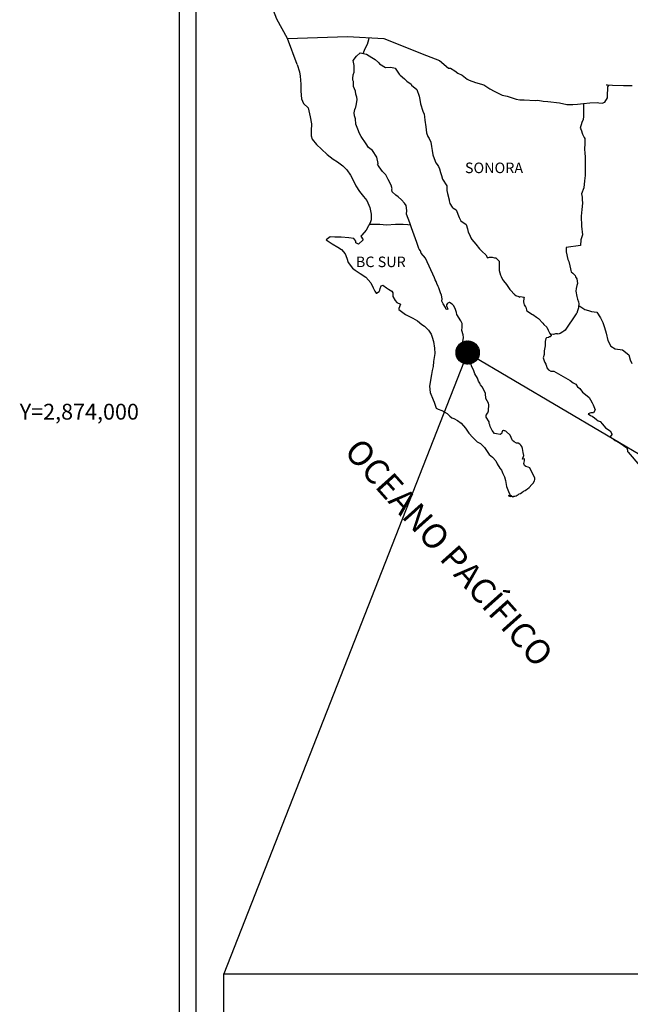
# Model space of a CAD drawing. Extents: x 464260 to 466660, y 2872446 to 2874246.
# Drawn here: x 466201 to 466340, y 2873865 to 2874090 of the extents above; entities that cross this region are included whole.
import ezdxf
from ezdxf.enums import TextEntityAlignment as Align

# ---------------------------------------------------------------- set-up
doc = ezdxf.new("R2010")
doc.units = 0
doc.header["$LTSCALE"] = 40
doc.layers.add('CVL_RET_TX', color=2, linetype='Continuous')
doc.layers.add('Lomo', color=7, linetype='Continuous')
doc.styles.add('MONOTXT4', font='monotxt4.shx')
doc.styles.add('ROMANS', font='romans.shx', dxfattribs={"height": 2})
picture_1 = doc.add_image_def('image1.jpg', size_in_pixel=(1183, 682))

msp = doc.modelspace()

# ---------------------------------------------------------------- hatches: boundary and pattern name
at = {"layer": 'Lomo'}
h = msp.add_hatch(dxfattribs=at)
h.set_pattern_fill('ANSI31', scale=0.8, style=0)
h.set_pattern_definition([(45, (85131.18473, 1045004.46421), (-0.0707106781187, 0.0707106781187), [])])
edge = h.paths.add_edge_path()
edge.add_arc((466302.95, 2874013.77), 2.65, 0, 360)

# ---------------------------------------------------------------- linework, layer by layer
at = {"layer": 'Lomo', "color": 7}
for p, q in [((466237.3, 2872541.85, -11.67), (466237.3, 2874139.48, -11.67)), ((466241.1, 2873704.9, -11.67), (466241.1, 2874121.5, -11.67))]:
    msp.add_line(p, q, dxfattribs=at)
at = {"layer": 'Lomo', "color": 5, "linetype": 'Continuous'}
for p, q in [((466276.88, 2874080.24, -11.67), (466277.66, 2874081.27, -11.67)), ((466277.66, 2874081.27, -11.67), (466278.49, 2874082.01, -11.67)), ((466278.49, 2874082.01, -11.67), (466279.91, 2874081.72, -11.67)), ((466279.91, 2874081.72, -11.67), (466281.14, 2874080.93, -11.67)), ((466281.14, 2874080.93, -11.67), (466281.87, 2874080.54, -11.67)), ((466264.14, 2874079.38, -11.67), (466264.63, 2874077.66, -11.67)), ((466277.12, 2874079.15, -11.67), (466276.88, 2874080.24, -11.67)), ((466277.08, 2874077.62, -11.67), (466277.12, 2874079.15, -11.67)), ((466281.87, 2874080.54, -11.67), (466282.61, 2874079.85, -11.67)), ((466282.61, 2874079.85, -11.67), (466282.91, 2874079.51, -11.67)), ((466282.91, 2874079.51, -11.67), (466284.23, 2874078.71, -11.67)), ((466284.23, 2874078.71, -11.67), (466285.45, 2874078.77, -11.67)), ((466285.45, 2874078.77, -11.67), (466286.43, 2874078.52, -11.67)), ((466286.43, 2874078.52, -11.67), (466287.36, 2874077.19, -11.67)), ((466264.63, 2874077.66, -11.67), (466264.83, 2874076.72, -11.67)), ((466264.83, 2874076.72, -11.67), (466264.93, 2874074.85, -11.67)), ((466276.78, 2874076.19, -11.67), (466276.88, 2874076.98, -11.67)), ((466276.83, 2874075.8, -11.67), (466276.78, 2874076.19, -11.67)), ((466276.88, 2874076.98, -11.67), (466277.08, 2874077.62, -11.67)), ((466287.36, 2874077.19, -11.67), (466287.61, 2874076.94, -11.67)), ((466287.61, 2874076.94, -11.67), (466288.59, 2874076.1, -11.67)), ((466288.59, 2874076.1, -11.67), (466289.13, 2874075.56, -11.67)), ((466264.93, 2874074.85, -11.67), (466264.93, 2874073.27, -11.67)), ((466276.98, 2874075.5, -11.67), (466276.83, 2874075.8, -11.67)), ((466276.93, 2874074.36, -11.67), (466276.98, 2874075.5, -11.67)), ((466277.37, 2874073.33, -11.67), (466276.93, 2874074.36, -11.67)), ((466276.98, 2874075.5, -11.67), (466276.98, 2874075.5, -11.67)), ((466289.13, 2874075.56, -11.67), (466290.06, 2874074.92, -11.67)), ((466290.06, 2874074.92, -11.67), (466290.16, 2874074.67, -11.67)), ((466290.16, 2874074.67, -11.67), (466291.39, 2874073.69, -11.67)), ((466264.93, 2874073.27, -11.67), (466265.13, 2874071.54, -11.67)), ((466277.48, 2874072.58, -11.67), (466277.37, 2874073.33, -11.67)), ((466277.72, 2874071.9, -11.67), (466277.48, 2874072.58, -11.67)), ((466277.77, 2874071.4, -11.67), (466277.72, 2874071.9, -11.67)), ((466291.39, 2874073.69, -11.67), (466291.88, 2874072.16, -11.67)), ((466291.88, 2874072.16, -11.67), (466292.08, 2874071.41, -11.67)), ((466265.13, 2874071.54, -11.67), (466265.57, 2874070.5, -11.67)), ((466265.57, 2874070.5, -11.67), (466266.65, 2874069.51, -11.67)), ((466266.65, 2874069.51, -11.67), (466267.09, 2874067.44, -11.67)), ((466277.23, 2874069.13, -11.67), (466277.43, 2874069.53, -11.67)), ((466277.43, 2874069.53, -11.67), (466277.48, 2874069.67, -11.67)), ((466277.48, 2874069.67, -11.67), (466277.62, 2874070.41, -11.67)), ((466277.62, 2874070.41, -11.67), (466277.77, 2874071.4, -11.67)), ((466292.08, 2874071.41, -11.67), (466292.18, 2874070.38, -11.67)), ((466292.18, 2874070.38, -11.67), (466292.76, 2874068.71, -11.67)), ((466267.09, 2874067.44, -11.67), (466267.39, 2874065.82, -11.67)), ((466277.14, 2874068.39, -11.67), (466277.23, 2874069.13, -11.67)), ((466277.19, 2874067.7, -11.67), (466277.14, 2874068.39, -11.67)), ((466277.44, 2874066.97, -11.67), (466277.19, 2874067.7, -11.67)), ((466292.76, 2874068.71, -11.67), (466293.01, 2874068.06, -11.67)), ((466293.01, 2874068.06, -11.67), (466293.11, 2874067.47, -11.67)), ((466293.11, 2874067.47, -11.67), (466293.21, 2874066.68, -11.67)), ((466267.39, 2874065.82, -11.67), (466267.34, 2874064.24, -11.67)), ((466277.48, 2874065.78, -11.67), (466277.44, 2874066.97, -11.67)), ((466277.97, 2874064.64, -11.67), (466277.48, 2874065.78, -11.67)), ((466293.21, 2874066.68, -11.67), (466293.41, 2874065.15, -11.67)), ((466293.41, 2874065.15, -11.67), (466293.56, 2874063.77, -11.67)), ((466267.34, 2874064.24, -11.67), (466267.29, 2874063.1, -11.67)), ((466267.29, 2874063.1, -11.67), (466267.54, 2874062.36, -11.67)), ((466278.32, 2874063.65, -11.67), (466277.97, 2874064.64, -11.67)), ((466278.71, 2874062.97, -11.67), (466278.32, 2874063.65, -11.67)), ((466279.84, 2874061.29, -11.67), (466278.71, 2874062.97, -11.67)), ((466293.56, 2874063.77, -11.67), (466293.9, 2874062.98, -11.67)), ((466293.9, 2874062.98, -11.67), (466294.19, 2874062.49, -11.67)), ((466267.54, 2874062.36, -11.67), (466268.52, 2874061.18, -11.67)), ((466268.52, 2874061.18, -11.67), (466269.65, 2874060.09, -11.67)), ((466280.33, 2874060.45, -11.67), (466279.84, 2874061.29, -11.67)), ((466281.27, 2874059.76, -11.67), (466280.33, 2874060.45, -11.67)), ((466294.19, 2874062.49, -11.67), (466294.54, 2874061.7, -11.67)), ((466294.54, 2874061.7, -11.67), (466294.69, 2874060.66, -11.67)), ((466294.69, 2874060.66, -11.67), (466294.84, 2874059.78, -11.67)), ((466269.65, 2874060.09, -11.67), (466270.98, 2874058.86, -11.67)), ((466270.98, 2874058.86, -11.67), (466272.35, 2874057.83, -11.67)), ((466282.3, 2874058.23, -11.67), (466281.27, 2874059.76, -11.67)), ((466282.6, 2874056.85, -11.67), (466282.3, 2874058.23, -11.67)), ((466294.84, 2874059.78, -11.67), (466295.03, 2874058.79, -11.67)), ((466295.03, 2874058.79, -11.67), (466295.33, 2874057.95, -11.67)), ((466272.35, 2874057.83, -11.67), (466273.33, 2874057.19, -11.67)), ((466273.33, 2874057.19, -11.67), (466274.56, 2874056.3, -11.67)), ((466274.56, 2874056.3, -11.67), (466275.44, 2874055.41, -11.67)), ((466282.44, 2874056.7, -11.67), (466282.6, 2874056.85, -11.67)), ((466282.79, 2874056.06, -11.67), (466282.44, 2874056.7, -11.67)), ((466283.53, 2874055.02, -11.67), (466282.79, 2874056.06, -11.67)), ((466295.33, 2874057.95, -11.67), (466295.72, 2874057.01, -11.67)), ((466295.72, 2874057.01, -11.67), (466295.97, 2874056.57, -11.67)), ((466295.97, 2874056.57, -11.67), (466296.31, 2874056.13, -11.67)), ((466296.31, 2874056.13, -11.67), (466296.51, 2874055.58, -11.67)), ((466275.44, 2874055.41, -11.67), (466276.28, 2874054.13, -11.67)), ((466276.28, 2874054.13, -11.67), (466276.77, 2874053.14, -11.67)), ((466284.31, 2874054.24, -11.67), (466283.53, 2874055.02, -11.67)), ((466284.85, 2874053.2, -11.67), (466284.31, 2874054.24, -11.67)), ((466296.51, 2874055.58, -11.67), (466296.8, 2874054.74, -11.67)), ((466296.8, 2874054.74, -11.67), (466297, 2874054.1, -11.67)), ((466297, 2874054.1, -11.67), (466297.25, 2874053.22, -11.67)), ((466276.77, 2874053.14, -11.67), (466277.46, 2874051.71, -11.67)), ((466277.46, 2874051.71, -11.67), (466278.34, 2874050.43, -11.67)), ((466285.54, 2874051.92, -11.67), (466284.85, 2874053.2, -11.67)), ((466285.73, 2874051.03, -11.67), (466285.54, 2874051.92, -11.67)), ((466297.25, 2874053.22, -11.67), (466298.23, 2874051.73, -11.67)), ((466298.23, 2874051.73, -11.67), (466298.23, 2874050.7, -11.67)), ((466278.34, 2874050.43, -11.67), (466279.22, 2874049.3, -11.67)), ((466279.22, 2874049.3, -11.67), (466279.96, 2874048.36, -11.67)), ((466285.69, 2874050.88, -11.67), (466285.73, 2874051.03, -11.67)), ((466285.74, 2874050.34, -11.67), (466285.69, 2874050.88, -11.67)), ((466286.57, 2874049.6, -11.67), (466285.74, 2874050.34, -11.67)), ((466287.16, 2874049.25, -11.67), (466286.57, 2874049.6, -11.67)), ((466287.9, 2874048.57, -11.67), (466287.16, 2874049.25, -11.67)), ((466298.23, 2874050.7, -11.67), (466298.33, 2874050, -11.67)), ((466298.33, 2874050, -11.67), (466298.72, 2874048.53, -11.67)), ((466279.96, 2874048.36, -11.67), (466280.69, 2874046.78, -11.67)), ((466288.58, 2874047.77, -11.67), (466287.9, 2874048.57, -11.67)), ((466288.98, 2874047.24, -11.67), (466288.58, 2874047.77, -11.67)), ((466289.12, 2874046.15, -11.67), (466288.98, 2874047.24, -11.67)), ((466298.72, 2874048.53, -11.67), (466298.72, 2874048.33, -11.67)), ((466298.72, 2874048.33, -11.67), (466298.92, 2874047.74, -11.67)), ((466298.92, 2874047.74, -11.67), (466299.46, 2874046.9, -11.67)), ((466280.69, 2874046.78, -11.67), (466280.94, 2874045.3, -11.67)), ((466280.94, 2874045.3, -11.67), (466280.95, 2874043.97, -11.67)), ((466289.03, 2874045.26, -11.67), (466289.12, 2874046.15, -11.67)), ((466289.37, 2874044.27, -11.67), (466289.03, 2874045.26, -11.67)), ((466299.46, 2874046.9, -11.67), (466299.56, 2874046.75, -11.67)), ((466299.56, 2874046.75, -11.67), (466300.35, 2874046.26, -11.67)), ((466300.35, 2874046.26, -11.67), (466300.99, 2874044.53, -11.67)), ((466280.36, 2874042.59, -11.67), (466279.87, 2874041.65, -11.67)), ((466280.75, 2874043.32, -11.67), (466280.36, 2874042.59, -11.67)), ((466280.95, 2874043.97, -11.67), (466280.75, 2874043.32, -11.67)), ((466289.81, 2874043.34, -11.67), (466289.37, 2874044.27, -11.67)), ((466290.16, 2874042.2, -11.67), (466289.81, 2874043.34, -11.67)), ((466300.99, 2874044.53, -11.67), (466301.43, 2874043.74, -11.67)), ((466301.43, 2874043.74, -11.67), (466302.61, 2874042.91, -11.67)), ((466302.61, 2874042.91, -11.67), (466302.95, 2874041.97, -11.67)), ((466278.85, 2874040.51, -11.67), (466278.65, 2874040.27, -11.67)), ((466278.65, 2874040.27, -11.67), (466279.14, 2874039.43, -11.67)), ((466279.87, 2874041.65, -11.67), (466278.85, 2874040.51, -11.67)), ((466290.75, 2874040.52, -11.67), (466290.16, 2874042.2, -11.67)), ((466291.1, 2874039.69, -11.67), (466290.75, 2874040.52, -11.67)), ((466302.95, 2874041.97, -11.67), (466303.1, 2874041.17, -11.67)), ((466303.1, 2874041.17, -11.67), (466303.39, 2874040.64, -11.67)), ((466303.39, 2874040.64, -11.67), (466303.64, 2874039.9, -11.67)), ((466271.6, 2874040.11, -11.67), (466270.72, 2874039.42, -11.67)), ((466270.72, 2874039.42, -11.67), (466270.96, 2874039.32, -11.67)), ((466270.96, 2874039.32, -11.67), (466272.13, 2874038.53, -11.67)), ((466272.72, 2874040.01, -11.67), (466271.6, 2874040.11, -11.67)), ((466272.13, 2874038.53, -11.67), (466273.36, 2874037.74, -11.67)), ((466274.14, 2874040.07, -11.67), (466272.72, 2874040.01, -11.67)), ((466275.91, 2874039.87, -11.67), (466274.14, 2874040.07, -11.67)), ((466277.03, 2874039.77, -11.67), (466275.91, 2874039.87, -11.67)), ((466277.48, 2874039.13, -11.67), (466277.03, 2874039.77, -11.67)), ((466277.52, 2874038.73, -11.67), (466277.48, 2874039.13, -11.67)), ((466278.07, 2874038.44, -11.67), (466277.52, 2874038.73, -11.67)), ((466279.14, 2874039.43, -11.67), (466278.07, 2874038.44, -11.67)), ((466291.39, 2874038.85, -11.67), (466291.1, 2874039.69, -11.67)), ((466291.84, 2874037.46, -11.67), (466291.39, 2874038.85, -11.67)), ((466303.64, 2874039.9, -11.67), (466303.89, 2874039.5, -11.67)), ((466303.89, 2874039.5, -11.67), (466304.82, 2874038.47, -11.67)), ((466304.82, 2874038.47, -11.67), (466305.61, 2874037.38, -11.67)), ((466273.36, 2874037.74, -11.67), (466274.2, 2874037.25, -11.67)), ((466274.2, 2874037.25, -11.67), (466275.03, 2874036.26, -11.67)), ((466275.03, 2874036.26, -11.67), (466275.43, 2874035.23, -11.67)), ((466291.88, 2874037.32, -11.67), (466291.84, 2874037.46, -11.67)), ((466292.18, 2874036.97, -11.67), (466291.88, 2874037.32, -11.67)), ((466292.33, 2874036.38, -11.67), (466292.18, 2874036.97, -11.67)), ((466293.35, 2874035.25, -11.67), (466292.33, 2874036.38, -11.67)), ((466305.61, 2874037.38, -11.67), (466306.24, 2874036.79, -11.67)), ((466306.24, 2874036.79, -11.67), (466307.08, 2874036.05, -11.67)), ((466307.08, 2874036.05, -11.67), (466307.47, 2874035.36, -11.67)), ((466275.43, 2874035.23, -11.67), (466275.77, 2874034.29, -11.67)), ((466275.77, 2874034.29, -11.67), (466276.75, 2874032.96, -11.67)), ((466295.37, 2874030.76, -11.67), (466293.35, 2874035.25, -11.67)), ((466307.47, 2874035.36, -11.67), (466307.91, 2874035.46, -11.67)), ((466307.91, 2874035.46, -11.67), (466308.2, 2874035.51, -11.67)), ((466308.2, 2874035.51, -11.67), (466308.55, 2874035.46, -11.67)), ((466308.55, 2874035.46, -11.67), (466309.09, 2874035.36, -11.67)), ((466309.09, 2874035.36, -11.67), (466309.33, 2874035.31, -11.67)), ((466309.33, 2874035.31, -11.67), (466310.16, 2874034.58, -11.67)), ((466310.16, 2874034.58, -11.67), (466310.11, 2874033.24, -11.67)), ((466276.75, 2874032.96, -11.67), (466277.33, 2874032.51, -11.67)), ((466277.33, 2874032.51, -11.67), (466278.46, 2874031.78, -11.67)), ((466278.46, 2874031.78, -11.67), (466279.74, 2874030.94, -11.67)), ((466310.11, 2874033.24, -11.67), (466310.11, 2874032.45, -11.67)), ((466310.11, 2874032.45, -11.67), (466310.46, 2874031.36, -11.67)), ((466310.46, 2874031.36, -11.67), (466310.61, 2874031.11, -11.67)), ((466279.74, 2874030.94, -11.67), (466280.87, 2874029.61, -11.67)), ((466280.87, 2874029.61, -11.67), (466281.46, 2874028.47, -11.67)), ((466283.22, 2874028.97, -11.67), (466283.62, 2874029.12, -11.67)), ((466283.62, 2874029.12, -11.67), (466284.45, 2874028.48, -11.67)), ((466295.52, 2874030.31, -11.67), (466295.37, 2874030.76, -11.67)), ((466295.77, 2874029.92, -11.67), (466295.52, 2874030.31, -11.67)), ((466295.91, 2874029.53, -11.67), (466295.77, 2874029.92, -11.67)), ((466296.26, 2874028.84, -11.67), (466295.91, 2874029.53, -11.67)), ((466310.61, 2874031.11, -11.67), (466310.91, 2874030.43, -11.67)), ((466310.91, 2874030.43, -11.67), (466311.1, 2874030.08, -11.67)), ((466311.1, 2874030.08, -11.67), (466311.83, 2874029.29, -11.67)), ((466311.83, 2874029.29, -11.67), (466312.57, 2874028.16, -11.67)), ((466281.46, 2874028.47, -11.67), (466281.8, 2874027.73, -11.67)), ((466281.8, 2874027.73, -11.67), (466282.15, 2874027.29, -11.67)), ((466282.15, 2874027.29, -11.67), (466282.2, 2874027.29, -11.67)), ((466282.2, 2874027.29, -11.67), (466282.78, 2874027.69, -11.67)), ((466282.78, 2874027.69, -11.67), (466282.93, 2874027.94, -11.67)), ((466282.93, 2874027.94, -11.67), (466283.03, 2874028.33, -11.67)), ((466283.03, 2874028.33, -11.67), (466283.22, 2874028.97, -11.67)), ((466284.45, 2874028.48, -11.67), (466284.94, 2874028.18, -11.67)), ((466284.94, 2874028.18, -11.67), (466285.67, 2874027.74, -11.67)), ((466285.67, 2874027.74, -11.67), (466285.92, 2874027.34, -11.67)), ((466285.92, 2874027.34, -11.67), (466285.92, 2874026.56, -11.67)), ((466296.41, 2874028.49, -11.67), (466296.26, 2874028.84, -11.67)), ((466296.8, 2874027.4, -11.67), (466296.41, 2874028.49, -11.67)), ((466297, 2874026.86, -11.67), (466296.8, 2874027.4, -11.67)), ((466297.14, 2874025.97, -11.67), (466297, 2874026.86, -11.67)), ((466312.57, 2874028.16, -11.67), (466312.87, 2874027.81, -11.67)), ((466312.87, 2874027.81, -11.67), (466313.46, 2874027.12, -11.67)), ((466313.46, 2874027.12, -11.67), (466313.6, 2874027.03, -11.67)), ((466313.6, 2874027.03, -11.67), (466313.6, 2874026.97, -11.67)), ((466313.6, 2874026.97, -11.67), (466313.7, 2874026.88, -11.67)), ((466313.7, 2874026.88, -11.67), (466313.94, 2874026.73, -11.67)), ((466285.92, 2874026.56, -11.67), (466286.41, 2874025.62, -11.67)), ((466286.41, 2874025.62, -11.67), (466286.8, 2874025.13, -11.67)), ((466286.8, 2874025.13, -11.67), (466287.64, 2874024.78, -11.67)), ((466287.64, 2874024.78, -11.67), (466287.25, 2874023.79, -11.67)), ((466297.09, 2874025.48, -11.67), (466297.14, 2874025.97, -11.67)), ((466297.34, 2874024.84, -11.67), (466297.09, 2874025.48, -11.67)), ((466297.88, 2874024.05, -11.67), (466297.34, 2874024.84, -11.67)), ((466298.32, 2874024.88, -11.67), (466298.13, 2874024.64, -11.67)), ((466298.13, 2874024.64, -11.67), (466298.13, 2874024.44, -11.67)), ((466298.47, 2874024.99, -11.67), (466298.32, 2874024.88, -11.67)), ((466298.56, 2874025.09, -11.67), (466298.47, 2874024.99, -11.67)), ((466298.71, 2874025.13, -11.67), (466298.56, 2874025.09, -11.67)), ((466298.81, 2874025.19, -11.67), (466298.71, 2874025.13, -11.67)), ((466299.45, 2874024.79, -11.67), (466298.81, 2874025.19, -11.67)), ((466299.69, 2874024.45, -11.67), (466299.45, 2874024.79, -11.67)), ((466313.94, 2874026.73, -11.67), (466314.09, 2874026.68, -11.67)), ((466314.09, 2874026.68, -11.67), (466314.39, 2874026.63, -11.67)), ((466314.39, 2874026.63, -11.67), (466314.68, 2874026.44, -11.67)), ((466314.73, 2874026.44, -11.67), (466314.68, 2874026.34, -11.67)), ((466314.68, 2874026.44, -11.67), (466314.73, 2874026.44, -11.67)), ((466314.68, 2874026.34, -11.67), (466314.73, 2874026.38, -11.67)), ((466314.73, 2874026.38, -11.67), (466314.88, 2874026.54, -11.67)), ((466314.88, 2874026.54, -11.67), (466315.81, 2874026.38, -11.67)), ((466315.71, 2874026.19, -11.67), (466315.67, 2874025.35, -11.67)), ((466315.67, 2874025.35, -11.67), (466315.77, 2874024.91, -11.67)), ((466315.81, 2874026.38, -11.67), (466315.71, 2874026.19, -11.67)), ((466315.77, 2874024.91, -11.67), (466315.81, 2874024.61, -11.67)), ((466315.81, 2874024.61, -11.67), (466316.16, 2874024.17, -11.67)), ((466315.81, 2874024.61, -11.67), (466315.81, 2874024.61, -11.67)), ((466287.25, 2874023.79, -11.67), (466287.3, 2874023.59, -11.67)), ((466287.3, 2874023.59, -11.67), (466288.82, 2874022.46, -11.67)), ((466288.82, 2874022.46, -11.67), (466290.49, 2874021.58, -11.67)), ((466297.98, 2874023.76, -11.67), (466297.88, 2874024.05, -11.67)), ((466298.08, 2874023.66, -11.67), (466297.98, 2874023.76, -11.67)), ((466298.32, 2874023.61, -11.67), (466298.08, 2874023.66, -11.67)), ((466298.13, 2874024.44, -11.67), (466298.47, 2874023.66, -11.67)), ((466298.47, 2874023.66, -11.67), (466298.32, 2874023.61, -11.67)), ((466298.32, 2874023.61, -11.67), (466298.32, 2874023.61, -11.67)), ((466300.14, 2874023.8, -11.67), (466299.69, 2874024.45, -11.67)), ((466300.38, 2874022.87, -11.67), (466300.14, 2874023.8, -11.67)), ((466300.48, 2874022.43, -11.67), (466300.38, 2874022.87, -11.67)), ((466301.41, 2874020.99, -11.67), (466300.48, 2874022.43, -11.67)), ((466316.16, 2874024.17, -11.67), (466316.2, 2874024.12, -11.67)), ((466316.2, 2874024.12, -11.67), (466316.26, 2874023.92, -11.67)), ((466316.26, 2874023.92, -11.67), (466316.35, 2874023.38, -11.67)), ((466316.35, 2874023.38, -11.67), (466316.55, 2874023.23, -11.67)), ((466316.55, 2874023.23, -11.67), (466317.53, 2874022.54, -11.67)), ((466317.53, 2874022.54, -11.67), (466317.82, 2874022.44, -11.67)), ((466317.82, 2874022.44, -11.67), (466318.66, 2874021.85, -11.67)), ((466290.49, 2874021.58, -11.67), (466291.51, 2874020.98, -11.67)), ((466291.51, 2874020.98, -11.67), (466292.54, 2874020.19, -11.67)), ((466292.54, 2874020.19, -11.67), (466293.09, 2874019.75, -11.67)), ((466301.71, 2874020.35, -11.67), (466301.41, 2874020.99, -11.67)), ((466301.71, 2874019.52, -11.67), (466301.71, 2874020.35, -11.67)), ((466318.66, 2874021.85, -11.67), (466319.05, 2874021.5, -11.67)), ((466319.05, 2874021.5, -11.67), (466320.08, 2874020.47, -11.67)), ((466320.08, 2874020.47, -11.67), (466320.33, 2874020.17, -11.67)), ((466320.33, 2874020.17, -11.67), (466320.97, 2874019.58, -11.67)), ((466293.09, 2874019.75, -11.67), (466294.02, 2874018.86, -11.67)), ((466294.02, 2874018.86, -11.67), (466294.66, 2874017.98, -11.67)), ((466294.66, 2874017.98, -11.67), (466294.9, 2874017.24, -11.67)), ((466301.66, 2874018.82, -11.67), (466301.71, 2874019.52, -11.67)), ((466301.91, 2874017.84, -11.67), (466301.66, 2874018.82, -11.67)), ((466302, 2874017.19, -11.67), (466301.91, 2874017.84, -11.67)), ((466320.97, 2874019.58, -11.67), (466321.26, 2874018.84, -11.67)), ((466321.26, 2874018.84, -11.67), (466321.7, 2874018.1, -11.67)), ((466321.7, 2874018.1, -11.67), (466322, 2874017.66, -11.67)), ((466294.9, 2874017.24, -11.67), (466295.2, 2874016.25, -11.67)), ((466295.2, 2874016.25, -11.67), (466295.4, 2874014.77, -11.67)), ((466301.82, 2874016.3, -11.67), (466301.96, 2874016.7, -11.67)), ((466301.91, 2874015.67, -11.67), (466301.82, 2874016.3, -11.67)), ((466301.96, 2874015.02, -11.67), (466301.91, 2874015.67, -11.67)), ((466301.96, 2874016.7, -11.67), (466302, 2874017.19, -11.67)), ((466320.62, 2874016.28, -11.67), (466320.58, 2874015.29, -11.67)), ((466320.73, 2874016.97, -11.67), (466320.62, 2874016.28, -11.67)), ((466320.92, 2874017.12, -11.67), (466320.73, 2874016.97, -11.67)), ((466321.36, 2874017.21, -11.67), (466320.92, 2874017.12, -11.67)), ((466321.61, 2874017.37, -11.67), (466321.36, 2874017.21, -11.67)), ((466321.75, 2874017.37, -11.67), (466321.61, 2874017.37, -11.67)), ((466322, 2874017.56, -11.67), (466321.75, 2874017.37, -11.67)), ((466322, 2874017.66, -11.67), (466322, 2874017.56, -11.67)), ((466295.49, 2874013.53, -11.67), (466295.16, 2874011.71, -11.67)), ((466295.4, 2874014.77, -11.67), (466295.49, 2874013.53, -11.67)), ((466302.21, 2874014.04, -11.67), (466301.96, 2874015.02, -11.67)), ((466302.41, 2874013.1, -11.67), (466302.21, 2874014.04, -11.67)), ((466320.34, 2874013.31, -11.67), (466320.14, 2874012.57, -11.67)), ((466320.38, 2874014.15, -11.67), (466320.34, 2874013.31, -11.67)), ((466320.58, 2874015.29, -11.67), (466320.38, 2874014.15, -11.67)), ((466295.16, 2874011.71, -11.67), (466295.11, 2874010.63, -11.67)), ((466302.7, 2874012.61, -11.67), (466302.41, 2874013.1, -11.67)), ((466303.09, 2874012.31, -11.67), (466302.7, 2874012.61, -11.67)), ((466303.68, 2874011.47, -11.67), (466303.09, 2874012.31, -11.67)), ((466303.83, 2874010.73, -11.67), (466303.68, 2874011.47, -11.67)), ((466320.14, 2874012.57, -11.67), (466320.19, 2874012.37, -11.67)), ((466320.19, 2874012.37, -11.67), (466320.44, 2874011.69, -11.67)), ((466320.44, 2874011.69, -11.67), (466320.54, 2874011.49, -11.67)), ((466320.54, 2874011.49, -11.67), (466320.73, 2874011.14, -11.67)), ((466320.73, 2874011.14, -11.67), (466320.88, 2874010.7, -11.67)), ((466294.86, 2874009.68, -11.67), (466294.72, 2874008.75, -11.67)), ((466295.11, 2874010.63, -11.67), (466294.86, 2874009.68, -11.67)), ((466304.32, 2874009.6, -11.67), (466303.83, 2874010.73, -11.67)), ((466304.62, 2874008.95, -11.67), (466304.32, 2874009.6, -11.67)), ((466305.2, 2874007.92, -11.67), (466304.62, 2874008.95, -11.67)), ((466320.88, 2874010.7, -11.67), (466320.98, 2874010.26, -11.67)), ((466320.98, 2874010.26, -11.67), (466321.37, 2874009.81, -11.67)), ((466321.37, 2874009.81, -11.67), (466321.91, 2874009.56, -11.67)), ((466321.91, 2874009.56, -11.67), (466322.59, 2874009.56, -11.67)), ((466322.59, 2874009.56, -11.67), (466326.28, 2874007.4, -11.67)), ((466294.72, 2874008.75, -11.67), (466294.24, 2874006.13, -11.67)), ((466305.45, 2874007.28, -11.67), (466305.2, 2874007.92, -11.67)), ((466305.7, 2874006.79, -11.67), (466305.45, 2874007.28, -11.67)), ((466305.79, 2874006.54, -11.67), (466305.7, 2874006.79, -11.67)), ((466326.28, 2874007.4, -11.67), (466326.96, 2874006.9, -11.67)), ((466326.96, 2874006.9, -11.67), (466327.55, 2874006.56, -11.67)), ((466294.24, 2874006.13, -11.67), (466294.38, 2874004.65, -11.67)), ((466294.38, 2874004.65, -11.67), (466295.07, 2874002.98, -11.67)), ((466305.89, 2874006.39, -11.67), (466305.79, 2874006.54, -11.67)), ((466306.24, 2874006, -11.67), (466305.89, 2874006.39, -11.67)), ((466305.89, 2874006.39, -11.67), (466305.89, 2874006.39, -11.67)), ((466306.53, 2874005.45, -11.67), (466306.24, 2874006, -11.67)), ((466306.98, 2874004.47, -11.67), (466306.53, 2874005.45, -11.67)), ((466307.12, 2874003.29, -11.67), (466306.98, 2874004.47, -11.67)), ((466327.55, 2874006.56, -11.67), (466327.99, 2874005.97, -11.67)), ((466327.99, 2874005.97, -11.67), (466328.48, 2874005.58, -11.67)), ((466328.48, 2874005.58, -11.67), (466329.12, 2874004.74, -11.67)), ((466329.12, 2874004.74, -11.67), (466330.15, 2874003.95, -11.67)), ((466295.07, 2874002.98, -11.67), (466295.36, 2874002.48, -11.67)), ((466295.36, 2874002.48, -11.67), (466295.81, 2874001.1, -11.67)), ((466307.66, 2874002.25, -11.67), (466307.12, 2874003.29, -11.67)), ((466307.76, 2874001.86, -11.67), (466307.66, 2874002.25, -11.67)), ((466330.15, 2874003.95, -11.67), (466330.59, 2874003.56, -11.67)), ((466330.59, 2874003.56, -11.67), (466330.94, 2874003.01, -11.67)), ((466330.94, 2874003.01, -11.67), (466331.33, 2874002.32, -11.67)), ((466331.33, 2874002.32, -11.67), (466331.52, 2874001.88, -11.67)), ((466295.81, 2874001.1, -11.67), (466296.25, 2874000.85, -11.67)), ((466296.25, 2874000.85, -11.67), (466297.04, 2874000.61, -11.67)), ((466297.04, 2874000.61, -11.67), (466298.31, 2873999.87, -11.67)), ((466298.31, 2873999.87, -11.67), (466298.9, 2873999.28, -11.67)), ((466307.27, 2873999.68, -11.67), (466307.52, 2874000.03, -11.67)), ((466307.52, 2874000.03, -11.67), (466307.67, 2874000.47, -11.67)), ((466307.67, 2874000.47, -11.67), (466307.72, 2874000.91, -11.67)), ((466307.72, 2874000.91, -11.67), (466307.76, 2874001.55, -11.67)), ((466307.76, 2874001.55, -11.67), (466307.76, 2874001.86, -11.67)), ((466330.99, 2874000.05, -11.67), (466330.36, 2873999.85, -11.67)), ((466331.28, 2874000.05, -11.67), (466330.99, 2874000.05, -11.67)), ((466331.48, 2874000.05, -11.67), (466331.28, 2874000.05, -11.67)), ((466331.58, 2874000.05, -11.67), (466331.48, 2874000.05, -11.67)), ((466331.52, 2874001.88, -11.67), (466332.01, 2874000.69, -11.67)), ((466332.01, 2874000.69, -11.67), (466331.58, 2874000.05, -11.67)), ((466332.01, 2874000.69, -11.67), (466332.01, 2874000.69, -11.67)), ((466298.9, 2873999.28, -11.67), (466299.34, 2873998.93, -11.67)), ((466299.34, 2873998.93, -11.67), (466299.83, 2873998.74, -11.67)), ((466299.83, 2873998.74, -11.67), (466300.67, 2873998.29, -11.67)), ((466299.83, 2873998.74, -11.67), (466299.83, 2873998.74, -11.67)), ((466300.67, 2873998.29, -11.67), (466301.45, 2873997.7, -11.67)), ((466301.45, 2873997.7, -11.67), (466302.43, 2873996.52, -11.67)), ((466307.18, 2873999.53, -11.67), (466307.22, 2873999.58, -11.67)), ((466307.18, 2873999.09, -11.67), (466307.18, 2873999.53, -11.67)), ((466307.86, 2873997.96, -11.67), (466307.18, 2873999.09, -11.67)), ((466307.22, 2873999.58, -11.67), (466307.27, 2873999.68, -11.67)), ((466307.86, 2873997.61, -11.67), (466307.86, 2873997.96, -11.67)), ((466330.36, 2873999.85, -11.67), (466330.94, 2873999.46, -11.67)), ((466330.94, 2873999.46, -11.67), (466331.28, 2873999.31, -11.67)), ((466331.28, 2873999.31, -11.67), (466331.87, 2873998.87, -11.67)), ((466331.87, 2873998.87, -11.67), (466332.26, 2873998.52, -11.67)), ((466332.26, 2873998.52, -11.67), (466332.71, 2873998.23, -11.67)), ((466332.71, 2873998.23, -11.67), (466333.1, 2873998.03, -11.67)), ((466333.1, 2873998.03, -11.67), (466333.64, 2873997.49, -11.67)), ((466302.43, 2873996.52, -11.67), (466303.21, 2873995.43, -11.67)), ((466303.21, 2873995.43, -11.67), (466304.1, 2873994.44, -11.67)), ((466308.02, 2873997.31, -11.67), (466307.86, 2873997.61, -11.67)), ((466308.11, 2873996.92, -11.67), (466308.02, 2873997.31, -11.67)), ((466308.51, 2873996.03, -11.67), (466308.11, 2873996.92, -11.67)), ((466309.05, 2873995.34, -11.67), (466308.51, 2873996.03, -11.67)), ((466310.76, 2873995.54, -11.67), (466310.66, 2873995.29, -11.67)), ((466310.86, 2873995.94, -11.67), (466310.76, 2873995.54, -11.67)), ((466311.01, 2873996.04, -11.67), (466310.86, 2873995.94, -11.67)), ((466311.1, 2873996.04, -11.67), (466311.01, 2873996.04, -11.67)), ((466311.35, 2873995.98, -11.67), (466311.1, 2873996.04, -11.67)), ((466311.4, 2873995.94, -11.67), (466311.35, 2873995.98, -11.67)), ((466311.65, 2873995.83, -11.67), (466311.4, 2873995.94, -11.67)), ((466311.69, 2873995.79, -11.67), (466311.65, 2873995.83, -11.67)), ((466312.62, 2873994.95, -11.67), (466311.69, 2873995.79, -11.67)), ((466333.64, 2873997.49, -11.67), (466334.33, 2873996.6, -11.67)), ((466334.33, 2873996.6, -11.67), (466335.4, 2873995.91, -11.67)), ((466335.4, 2873995.91, -11.67), (466335.8, 2873995.27, -11.67)), ((466304.1, 2873994.44, -11.67), (466305.13, 2873993.46, -11.67)), ((466305.13, 2873993.46, -11.67), (466305.87, 2873993.02, -11.67)), ((466309.49, 2873995.24, -11.67), (466309.05, 2873995.34, -11.67)), ((466310.32, 2873995.1, -11.67), (466309.49, 2873995.24, -11.67)), ((466310.61, 2873995.24, -11.67), (466310.32, 2873995.1, -11.67)), ((466310.66, 2873995.29, -11.67), (466310.61, 2873995.24, -11.67)), ((466312.87, 2873994.41, -11.67), (466312.62, 2873994.95, -11.67)), ((466313.02, 2873994.01, -11.67), (466312.87, 2873994.41, -11.67)), ((466313.17, 2873993.72, -11.67), (466313.02, 2873994.01, -11.67)), ((466313.51, 2873993.42, -11.67), (466313.17, 2873993.72, -11.67)), ((466314.1, 2873993.13, -11.67), (466313.51, 2873993.42, -11.67)), ((466314.44, 2873993.17, -11.67), (466314.1, 2873993.13, -11.67)), ((466314.83, 2873992.92, -11.67), (466314.44, 2873993.17, -11.67)), ((466335.75, 2873995.12, -11.67), (466335.41, 2873994.58, -11.67)), ((466335.41, 2873994.58, -11.67), (466336.09, 2873994.13, -11.67)), ((466335.8, 2873995.27, -11.67), (466335.75, 2873995.12, -11.67)), ((466336.09, 2873994.13, -11.67), (466336.58, 2873993.74, -11.67)), ((466336.58, 2873993.74, -11.67), (466337.52, 2873993.19, -11.67)), ((466337.52, 2873993.19, -11.67), (466338.45, 2873992.61, -11.67)), ((466305.87, 2873993.02, -11.67), (466306.75, 2873992.18, -11.67)), ((466306.75, 2873992.18, -11.67), (466307.83, 2873990.55, -11.67)), ((466315.07, 2873992.68, -11.67), (466314.83, 2873992.92, -11.67)), ((466315.28, 2873992.34, -11.67), (466315.07, 2873992.68, -11.67)), ((466315.42, 2873991.9, -11.67), (466315.28, 2873992.34, -11.67)), ((466315.52, 2873991.5, -11.67), (466315.42, 2873991.9, -11.67)), ((466315.62, 2873991, -11.67), (466315.52, 2873991.5, -11.67)), ((466315.77, 2873990.36, -11.67), (466315.62, 2873991, -11.67)), ((466338.45, 2873992.61, -11.67), (466339.23, 2873992.06, -11.67)), ((466339.23, 2873992.06, -11.67), (466339.38, 2873991.57, -11.67)), ((466339.38, 2873991.57, -11.67), (466339.38, 2873991.27, -11.67)), ((466339.38, 2873991.27, -11.67), (466339.53, 2873991.08, -11.67)), ((466339.53, 2873991.08, -11.67), (466342.18, 2873987.97, -11.67)), ((466307.83, 2873990.55, -11.67), (466308.62, 2873989.96, -11.67)), ((466308.62, 2873989.96, -11.67), (466309.35, 2873989.12, -11.67)), ((466309.35, 2873989.12, -11.67), (466309.64, 2873988.43, -11.67)), ((466315.47, 2873989.52, -11.67), (466315.77, 2873990.36, -11.67)), ((466315.87, 2873989.57, -11.67), (466315.47, 2873989.52, -11.67)), ((466315.72, 2873988.54, -11.67), (466315.82, 2873988.83, -11.67)), ((466315.82, 2873988.83, -11.67), (466315.87, 2873989.13, -11.67)), ((466315.87, 2873989.13, -11.67), (466315.87, 2873989.57, -11.67)), ((466309.64, 2873988.43, -11.67), (466310.24, 2873987.45, -11.67)), ((466310.24, 2873987.45, -11.67), (466310.68, 2873986.96, -11.67)), ((466310.68, 2873986.96, -11.67), (466310.97, 2873986.26, -11.67)), ((466315.92, 2873988.05, -11.67), (466315.72, 2873988.54, -11.67)), ((466316.21, 2873987.8, -11.67), (466315.92, 2873988.05, -11.67)), ((466316.7, 2873987.7, -11.67), (466316.21, 2873987.8, -11.67)), ((466317.1, 2873987.55, -11.67), (466316.7, 2873987.7, -11.67)), ((466318.27, 2873985.18, -11.67), (466317.1, 2873987.55, -11.67)), ((466310.97, 2873986.26, -11.67), (466311.36, 2873985.47, -11.67)), ((466311.36, 2873985.47, -11.67), (466311.56, 2873984.63, -11.67)), ((466311.56, 2873984.63, -11.67), (466311.81, 2873983.25, -11.67)), ((466317.84, 2873984, -11.67), (466318.18, 2873984.59, -11.67)), ((466318.18, 2873984.59, -11.67), (466318.23, 2873984.89, -11.67)), ((466318.23, 2873984.89, -11.67), (466318.27, 2873985.18, -11.67)), ((466311.81, 2873983.25, -11.67), (466312.25, 2873982.12, -11.67)), ((466312.25, 2873982.12, -11.67), (466312.55, 2873981.43, -11.67)), ((466314.95, 2873981.68, -11.67), (466315.29, 2873981.92, -11.67)), ((466315.29, 2873981.92, -11.67), (466315.63, 2873982.17, -11.67)), ((466315.63, 2873982.17, -11.67), (466316.02, 2873982.37, -11.67)), ((466316.02, 2873982.37, -11.67), (466316.32, 2873982.57, -11.67)), ((466316.32, 2873982.57, -11.67), (466316.56, 2873982.76, -11.67)), ((466316.56, 2873982.76, -11.67), (466316.96, 2873983.06, -11.67)), ((466316.96, 2873983.06, -11.67), (466317.59, 2873983.7, -11.67)), ((466317.59, 2873983.7, -11.67), (466317.84, 2873984, -11.67)), ((466312.25, 2873981.18, -11.67), (466312.45, 2873981.08, -11.67)), ((466312.79, 2873980.94, -11.67), (466312.25, 2873981.18, -11.67)), ((466312.45, 2873981.08, -11.67), (466312.59, 2873981.18, -11.67)), ((466312.55, 2873981.43, -11.67), (466312.79, 2873980.94, -11.67)), ((466312.59, 2873981.18, -11.67), (466312.84, 2873981.23, -11.67)), ((466312.84, 2873981.23, -11.67), (466313.23, 2873980.89, -11.67)), ((466313.23, 2873980.89, -11.67), (466313.43, 2873981.04, -11.67)), ((466313.43, 2873981.04, -11.67), (466313.68, 2873981.08, -11.67)), ((466313.68, 2873981.08, -11.67), (466313.97, 2873981.14, -11.67)), ((466313.97, 2873981.14, -11.67), (466314.21, 2873981.28, -11.67)), ((466314.21, 2873981.28, -11.67), (466314.5, 2873981.43, -11.67)), ((466314.5, 2873981.43, -11.67), (466314.7, 2873981.58, -11.67)), ((466314.7, 2873981.58, -11.67), (466314.95, 2873981.68, -11.67))]:
    msp.add_line(p, q, dxfattribs=at)
at = {"layer": 'Lomo'}
for q in [(466247.44, 2873872.3, -11.67), (466542.52, 2873872.3, -9.35)]:
    msp.add_line((466302.95, 2874013.71, -11.67), q, dxfattribs=at)
at = {"layer": 'Lomo', "color": 7, "linetype": 'Continuous', "elevation": -11.67}
for points in [[(466261.95, 2874085.28), (466259.48, 2874089.67), (466258.32, 2874092.68), (466243.8, 2874114.46)], [(466264.14, 2874079.38), (466261.95, 2874085.28), (466275.57, 2874085.76), (466283.83, 2874085.28), (466293.56, 2874081.39), (466296.57, 2874080.26)], [(466279.15, 2874081.88), (466279.61, 2874083.01), (466280.14, 2874084), (466280.47, 2874085.06), (466280.53, 2874085.45)], [(466296.57, 2874080.26), (466298.58, 2874078.53), (466299.07, 2874078.53), (466300, 2874077.94), (466300.69, 2874077.4), (466301.72, 2874076.9), (466302.85, 2874076.02), (466303.29, 2874075.78), (466304.76, 2874075.28), (466306.63, 2874074.74), (466308, 2874073.85), (466308.98, 2874073.26), (466310.84, 2874072.42), (466311.92, 2874072.18), (466314.03, 2874071.49), (466314.87, 2874071.34), (466315.84, 2874071.29), (466318.29, 2874071.15), (466318.92, 2874071.25), (466320.15, 2874071.05), (466321.18, 2874070.95), (466323.88, 2874070.61), (466325.5, 2874070.27), (466326.87, 2874070.22), (466327.99, 2874070.37), (466329.36, 2874070.47), (466330.74, 2874070.67), (466332.45, 2874070.72), (466332.79, 2874070.67), (466333.58, 2874070.57), (466334.17, 2874070.77), (466334.76, 2874071.8), (466334.76, 2874072.05), (466334.9, 2874074.27), (466335.09, 2874074.62), (466334.55, 2874074.71), (466335.97, 2874074.67), (466338.43, 2874074.62), (466340.38, 2874074.57)], [(466329.32, 2874070.46), (466329.33, 2874067.52), (466329.23, 2874066.82), (466328.94, 2874066.19), (466328.59, 2874064.9), (466328.8, 2874064.46), (466329.09, 2874063.52), (466329.19, 2874063.38), (466329.48, 2874062.73), (466329.63, 2874062.54), (466329.63, 2874061.9), (466329.63, 2874061.4), (466329.58, 2874060.12), (466329.63, 2874059.14), (466329.73, 2874058.34), (466329.68, 2874056.87), (466329.68, 2874055.39), (466329.74, 2874054.11), (466329.54, 2874052.87), (466329.39, 2874051.25), (466328.9, 2874049.92), (466329.04, 2874049.18), (466329.04, 2874048.59), (466329.1, 2874047.79), (466328.96, 2874046.37), (466328.81, 2874044.79), (466328.9, 2874042.57), (466329.11, 2874040.6), (466328.72, 2874039.42), (466328.66, 2874038.14), (466325.38, 2874037.7), (466325.38, 2874036.71), (466325.77, 2874034.99), (466326.01, 2874034.54), (466326.22, 2874033.51), (466326.36, 2874032.81), (466326.41, 2874032.42), (466326.51, 2874032.12), (466326.9, 2874031.88), (466327.45, 2874031.34), (466327.54, 2874031.04), (466327.79, 2874030.55), (466327.94, 2874029.46), (466327.84, 2874029.06), (466327.64, 2874028.38), (466327.59, 2874027.73), (466327.79, 2874026.55), (466327.99, 2874025.96), (466328.23, 2874025.32), (466328.28, 2874024.88), (466328.23, 2874024.29), (466328.18, 2874023.94), (466327.99, 2874023.3), (466327.79, 2874022.75), (466327.69, 2874022.61), (466325.15, 2874018.86), (466324.85, 2874018.67), (466324.6, 2874018.47), (466324.02, 2874018.08), (466323.57, 2874017.93), (466323.38, 2874018.03), (466322.98, 2874018.03), (466322.49, 2874017.88), (466321.79, 2874017.96)], [(466280.62, 2874042.98), (466281.94, 2874042.98), (466282.97, 2874042.98), (466284.44, 2874042.83), (466286.49, 2874042.98), (466288.25, 2874042.98), (466289.36, 2874042.96), (466289.97, 2874042.82)], [(466328.25, 2874024.49), (466329.66, 2874023.59), (466330.44, 2874023.35), (466331.18, 2874023.14), (466332.36, 2874022.95), (466333.2, 2874021.67), (466333.74, 2874020.63), (466334.13, 2874019.5), (466334.53, 2874018.16), (466334.87, 2874016.53), (466335.56, 2874015.2), (466336.54, 2874014.61), (466338.21, 2874014.41), (466339.64, 2874013.23), (466339.98, 2874012.09), (466340.32, 2874011.25)]]:
    msp.add_lwpolyline(points, dxfattribs=at)
at = {"layer": 'Lomo', "color": 7}
msp.add_circle((466302.95, 2874013.77, -11.66), 2.65, dxfattribs=at)

# ---------------------------------------------------------------- texts
at = {"layer": 'CVL_RET_TX', "color": 0, "style": 'MONOTXT4'}
msp.add_text('Y=2,874,000', height=3.6, dxfattribs=at).set_placement((466228.08, 2874000.3), align=Align.MIDDLE_RIGHT)
at = {"layer": 'Lomo', "color": 7, "style": 'ROMANS'}
for s, p in [('SONORA', (466302.33, 2874054.63, -11.67)), ('BC SUR', (466277.48, 2874033.22, -11.67))]:
    msp.add_text(s, height=2.4, dxfattribs=at).set_placement(p)
at = {"layer": 'Lomo', "color": 7, "insert": (466300.81, 2873970.1, -11.67), "char_height": 5.6, "width": 87.9267, "attachment_point": 2, "rotation": 311.7786, "style": 'ROMANS'}
msp.add_mtext('\\fArial|b0|i0|c0|p34;OCEANO PACÍFICO', dxfattribs=at)

# ---------------------------------------------------------------- referenced raster images: frames only (the image files are external)
at = {"layer": 'Lomo'}
image = msp.add_image(picture_1, insert=(466247.44, 2873702.12, -11.67), size_in_units=(295.2, 170.18), dxfattribs=at)
image.dxf.flags = 7

doc.saveas('drawing.dxf')
